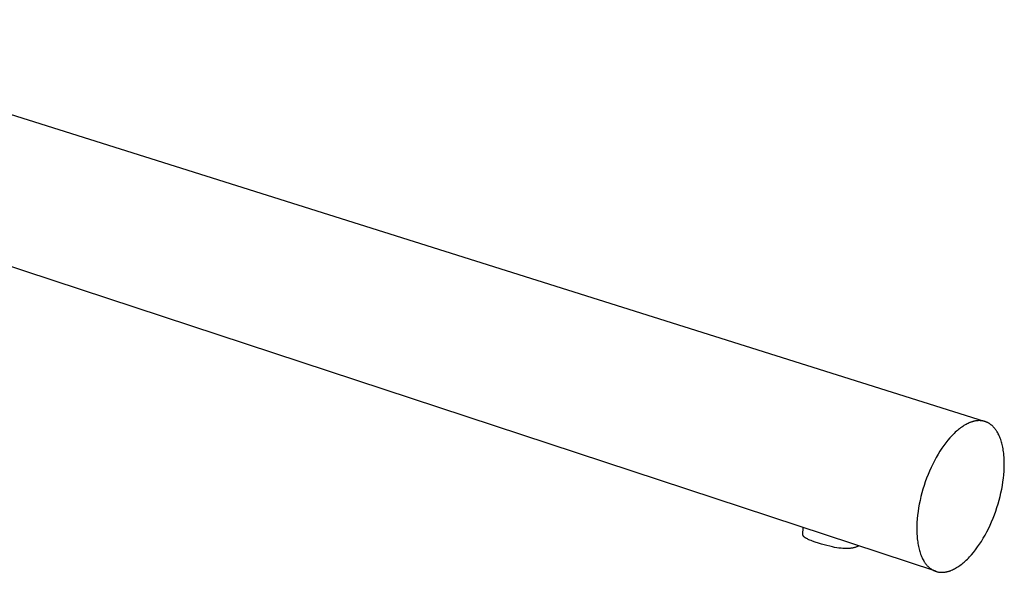
# Model space of a CAD drawing. Units: millimetres. Extents: x -162 to 90, y -166 to 111.
# Drawn here: x -100 to -38, y -122 to -87 of the extents above; entities that cross this region are included whole.
import ezdxf

# ---------------------------------------------------------------- set-up
doc = ezdxf.new("R2010")
doc.units = ezdxf.units.MM
doc.header["$MEASUREMENT"] = 0
doc.layers.add('Default', color=7, linetype='Continuous', true_color=0x000000)

msp = doc.modelspace()

# ---------------------------------------------------------------- linework, layer by layer
at = {"layer": 'Default', "color": 7, "true_color": 0xffffff}
for p, q in [((-119.674, -86.76), (-39.507, -112.039)), ((-42.558, -121.484), (-122.74, -95.077)), ((-40.519, -112.17), (-40.584, -112.201)), ((-40.453, -112.14), (-40.519, -112.17)), ((-40.42, -112.127), (-40.453, -112.14)), ((-40.386, -112.113), (-40.42, -112.127)), ((-40.352, -112.101), (-40.386, -112.113)), ((-40.318, -112.089), (-40.352, -112.101)), ((-40.284, -112.077), (-40.318, -112.089)), ((-40.25, -112.067), (-40.284, -112.077)), ((-40.215, -112.057), (-40.25, -112.067)), ((-40.18, -112.047), (-40.215, -112.057)), ((-40.15, -112.04), (-40.18, -112.047)), ((-40.119, -112.033), (-40.15, -112.04)), ((-40.088, -112.027), (-40.119, -112.033)), ((-40.057, -112.021), (-40.088, -112.027)), ((-40.026, -112.016), (-40.057, -112.021)), ((-39.995, -112.012), (-40.026, -112.016)), ((-39.964, -112.008), (-39.995, -112.012)), ((-39.932, -112.005), (-39.964, -112.008)), ((-39.901, -112.003), (-39.932, -112.005)), ((-39.87, -112.001), (-39.901, -112.003)), ((-39.838, -112), (-39.87, -112.001)), ((-39.807, -112), (-39.838, -112)), ((-39.776, -112.001), (-39.807, -112)), ((-39.744, -112.002), (-39.776, -112.001)), ((-39.713, -112.004), (-39.744, -112.002)), ((-39.682, -112.007), (-39.713, -112.004)), ((-39.652, -112.011), (-39.682, -112.007)), ((-39.623, -112.015), (-39.652, -112.011)), ((-39.594, -112.02), (-39.623, -112.015)), ((-39.565, -112.026), (-39.594, -112.02)), ((-39.536, -112.033), (-39.565, -112.026)), ((-39.508, -112.04), (-39.536, -112.033)), ((-39.479, -112.048), (-39.508, -112.04)), ((-39.451, -112.057), (-39.479, -112.048)), ((-39.423, -112.066), (-39.451, -112.057)), ((-39.395, -112.076), (-39.423, -112.066)), ((-39.367, -112.087), (-39.395, -112.076)), ((-39.34, -112.099), (-39.367, -112.087)), ((-39.313, -112.111), (-39.34, -112.099)), ((-39.286, -112.124), (-39.313, -112.111)), ((-39.26, -112.137), (-39.286, -112.124)), ((-39.234, -112.151), (-39.26, -112.137)), ((-39.207, -112.167), (-39.234, -112.151)), ((-39.181, -112.183), (-39.207, -112.167)), ((-41.325, -112.732), (-41.395, -112.799)), ((-41.253, -112.668), (-41.325, -112.732)), ((-41.19, -112.612), (-41.253, -112.668)), ((-41.125, -112.558), (-41.19, -112.612)), ((-41.059, -112.506), (-41.125, -112.558)), ((-40.992, -112.455), (-41.059, -112.506)), ((-40.924, -112.406), (-40.992, -112.455)), ((-40.854, -112.359), (-40.924, -112.406)), ((-40.783, -112.313), (-40.854, -112.359)), ((-40.711, -112.27), (-40.783, -112.313)), ((-40.648, -112.235), (-40.711, -112.27)), ((-40.584, -112.201), (-40.648, -112.235)), ((-39.155, -112.2), (-39.181, -112.183)), ((-39.129, -112.218), (-39.155, -112.2)), ((-39.104, -112.236), (-39.129, -112.218)), ((-39.079, -112.255), (-39.104, -112.236)), ((-39.055, -112.274), (-39.079, -112.255)), ((-39.031, -112.294), (-39.055, -112.274)), ((-39.007, -112.315), (-39.031, -112.294)), ((-38.984, -112.336), (-39.007, -112.315)), ((-38.962, -112.357), (-38.984, -112.336)), ((-38.939, -112.38), (-38.962, -112.357)), ((-38.918, -112.402), (-38.939, -112.38)), ((-38.896, -112.425), (-38.918, -112.402)), ((-38.876, -112.448), (-38.896, -112.425)), ((-38.855, -112.472), (-38.876, -112.448)), ((-38.833, -112.5), (-38.855, -112.472)), ((-38.811, -112.528), (-38.833, -112.5)), ((-38.789, -112.556), (-38.811, -112.528)), ((-38.768, -112.585), (-38.789, -112.556)), ((-38.748, -112.614), (-38.768, -112.585)), ((-38.728, -112.644), (-38.748, -112.614)), ((-38.709, -112.674), (-38.728, -112.644)), ((-38.691, -112.704), (-38.709, -112.674)), ((-38.655, -112.766), (-38.691, -112.704)), ((-38.621, -112.828), (-38.655, -112.766)), ((-41.92, -113.393), (-42.049, -113.565)), ((-41.786, -113.225), (-41.92, -113.393)), ((-41.661, -113.078), (-41.786, -113.225)), ((-41.596, -113.006), (-41.661, -113.078)), ((-41.53, -112.936), (-41.596, -113.006)), ((-41.463, -112.867), (-41.53, -112.936)), ((-41.395, -112.799), (-41.463, -112.867)), ((-38.589, -112.892), (-38.621, -112.828)), ((-38.559, -112.957), (-38.589, -112.892)), ((-38.526, -113.033), (-38.559, -112.957)), ((-38.496, -113.11), (-38.526, -113.033)), ((-38.468, -113.188), (-38.496, -113.11)), ((-38.441, -113.266), (-38.468, -113.188)), ((-38.417, -113.345), (-38.441, -113.266)), ((-38.395, -113.425), (-38.417, -113.345)), ((-42.289, -113.921), (-42.41, -114.119)), ((-42.171, -113.742), (-42.289, -113.921)), ((-42.049, -113.565), (-42.171, -113.742)), ((-38.374, -113.506), (-38.395, -113.425)), ((-38.356, -113.586), (-38.374, -113.506)), ((-38.336, -113.679), (-38.356, -113.586)), ((-38.319, -113.772), (-38.336, -113.679)), ((-38.303, -113.866), (-38.319, -113.772)), ((-38.29, -113.959), (-38.303, -113.866)), ((-38.278, -114.053), (-38.29, -113.959)), ((-42.636, -114.523), (-42.742, -114.729)), ((-42.526, -114.319), (-42.636, -114.523)), ((-42.41, -114.119), (-42.526, -114.319)), ((-38.268, -114.147), (-38.278, -114.053)), ((-38.253, -114.336), (-38.268, -114.147)), ((-38.243, -114.547), (-38.253, -114.336)), ((-38.241, -114.757), (-38.243, -114.547)), ((-42.946, -115.172), (-43.04, -115.396)), ((-42.847, -114.949), (-42.946, -115.172)), ((-42.742, -114.729), (-42.847, -114.949)), ((-38.272, -115.404), (-38.255, -115.178)), ((-38.255, -115.178), (-38.245, -114.968)), ((-38.245, -114.968), (-38.241, -114.757)), ((-43.212, -115.853), (-43.289, -116.084)), ((-43.129, -115.623), (-43.212, -115.853)), ((-43.04, -115.396), (-43.129, -115.623)), ((-38.36, -116.08), (-38.325, -115.855)), ((-38.325, -115.855), (-38.295, -115.63)), ((-38.295, -115.63), (-38.272, -115.404)), ((-43.361, -116.316), (-43.427, -116.551)), ((-43.289, -116.084), (-43.361, -116.316)), ((-38.451, -116.546), (-38.403, -116.313)), ((-38.403, -116.313), (-38.36, -116.08)), ((-43.542, -117.019), (-43.591, -117.255)), ((-43.488, -116.784), (-43.542, -117.019)), ((-43.427, -116.551), (-43.488, -116.784)), ((-38.631, -117.237), (-38.565, -117.007)), ((-38.565, -117.007), (-38.505, -116.777)), ((-38.505, -116.777), (-38.451, -116.546)), ((-43.669, -117.72), (-43.698, -117.948)), ((-43.634, -117.493), (-43.669, -117.72)), ((-43.591, -117.255), (-43.634, -117.493)), ((-38.859, -117.919), (-38.778, -117.694)), ((-38.778, -117.694), (-38.702, -117.467)), ((-38.702, -117.467), (-38.631, -117.237)), ((-43.721, -118.177), (-43.737, -118.406)), ((-43.698, -117.948), (-43.721, -118.177)), ((-39.136, -118.583), (-39.039, -118.364)), ((-39.039, -118.364), (-38.946, -118.143)), ((-38.946, -118.143), (-38.859, -117.919)), ((-50.92, -119.159), (-50.902, -118.736)), ((-43.746, -118.618), (-43.749, -118.831)), ((-43.749, -118.831), (-43.745, -119.043)), ((-43.737, -118.406), (-43.746, -118.618)), ((-39.343, -119.004), (-39.239, -118.8)), ((-39.239, -118.8), (-39.136, -118.583)), ((-50.92, -119.165), (-50.92, -119.159)), ((-50.92, -119.171), (-50.92, -119.165)), ((-50.92, -119.174), (-50.92, -119.171)), ((-50.92, -119.177), (-50.92, -119.174)), ((-50.919, -119.18), (-50.92, -119.177)), ((-50.919, -119.183), (-50.919, -119.18)), ((-50.919, -119.186), (-50.919, -119.183)), ((-50.918, -119.189), (-50.919, -119.186)), ((-50.918, -119.192), (-50.918, -119.189)), ((-50.917, -119.195), (-50.918, -119.192)), ((-50.917, -119.198), (-50.917, -119.195)), ((-50.916, -119.201), (-50.917, -119.198)), ((-50.916, -119.204), (-50.916, -119.201)), ((-50.915, -119.207), (-50.916, -119.204)), ((-50.914, -119.21), (-50.915, -119.207)), ((-50.913, -119.213), (-50.914, -119.21)), ((-50.912, -119.215), (-50.913, -119.213)), ((-50.911, -119.218), (-50.912, -119.215)), ((-50.91, -119.221), (-50.911, -119.218)), ((-50.909, -119.224), (-50.91, -119.221)), ((-50.907, -119.229), (-50.909, -119.224)), ((-50.905, -119.234), (-50.907, -119.229)), ((-50.902, -119.24), (-50.905, -119.234)), ((-50.899, -119.245), (-50.902, -119.24)), ((-50.896, -119.25), (-50.899, -119.245)), ((-50.893, -119.256), (-50.896, -119.25)), ((-50.889, -119.262), (-50.893, -119.256)), ((-50.884, -119.269), (-50.889, -119.262)), ((-50.88, -119.274), (-50.884, -119.269)), ((-50.876, -119.28), (-50.88, -119.274)), ((-50.871, -119.286), (-50.876, -119.28)), ((-50.866, -119.292), (-50.871, -119.286)), ((-50.861, -119.297), (-50.866, -119.292)), ((-50.856, -119.302), (-50.861, -119.297)), ((-50.851, -119.308), (-50.856, -119.302)), ((-50.845, -119.313), (-50.851, -119.308)), ((-50.84, -119.318), (-50.845, -119.313)), ((-50.829, -119.328), (-50.84, -119.318)), ((-50.818, -119.337), (-50.829, -119.328)), ((-50.802, -119.349), (-50.818, -119.337)), ((-50.787, -119.361), (-50.802, -119.349)), ((-50.771, -119.372), (-50.787, -119.361)), ((-50.754, -119.383), (-50.771, -119.372)), ((-50.738, -119.393), (-50.754, -119.383)), ((-50.721, -119.403), (-50.738, -119.393)), ((-50.687, -119.423), (-50.721, -119.403)), ((-50.638, -119.449), (-50.687, -119.423)), ((-50.587, -119.473), (-50.638, -119.449)), ((-50.536, -119.497), (-50.587, -119.473)), ((-50.485, -119.519), (-50.536, -119.497)), ((-50.4, -119.554), (-50.485, -119.519)), ((-50.314, -119.587), (-50.4, -119.554)), ((-50.141, -119.649), (-50.314, -119.587)), ((-43.745, -119.043), (-43.74, -119.149)), ((-43.74, -119.149), (-43.734, -119.255)), ((-43.734, -119.255), (-43.717, -119.444)), ((-43.717, -119.444), (-43.706, -119.539)), ((-43.706, -119.539), (-43.693, -119.633)), ((-39.799, -119.777), (-39.683, -119.598)), ((-39.683, -119.598), (-39.564, -119.403)), ((-39.564, -119.403), (-39.451, -119.205)), ((-39.451, -119.205), (-39.343, -119.004)), ((-49.946, -119.714), (-50.141, -119.649)), ((-49.75, -119.775), (-49.946, -119.714)), ((-49.578, -119.824), (-49.75, -119.775)), ((-49.405, -119.869), (-49.578, -119.824)), ((-49.231, -119.911), (-49.405, -119.869)), ((-49.056, -119.949), (-49.231, -119.911)), ((-48.922, -119.975), (-49.056, -119.949)), ((-48.787, -119.998), (-48.922, -119.975)), ((-48.652, -120.017), (-48.787, -119.998)), ((-48.516, -120.033), (-48.652, -120.017)), ((-48.41, -120.042), (-48.516, -120.033)), ((-48.305, -120.048), (-48.41, -120.042)), ((-48.252, -120.05), (-48.305, -120.048)), ((-48.199, -120.05), (-48.252, -120.05)), ((-48.146, -120.05), (-48.199, -120.05)), ((-48.093, -120.049), (-48.146, -120.05)), ((-48.043, -120.047), (-48.093, -120.049)), ((-47.994, -120.043), (-48.043, -120.047)), ((-47.945, -120.039), (-47.994, -120.043)), ((-47.896, -120.034), (-47.945, -120.039)), ((-47.847, -120.027), (-47.896, -120.034)), ((-47.798, -120.019), (-47.847, -120.027)), ((-47.75, -120.009), (-47.798, -120.019)), ((-47.702, -119.998), (-47.75, -120.009)), ((-47.664, -119.989), (-47.702, -119.998)), ((-47.626, -119.978), (-47.664, -119.989)), ((-47.589, -119.966), (-47.626, -119.978)), ((-47.552, -119.952), (-47.589, -119.966)), ((-47.533, -119.945), (-47.552, -119.952)), ((-47.515, -119.938), (-47.533, -119.945)), ((-47.497, -119.93), (-47.515, -119.938)), ((-47.479, -119.922), (-47.497, -119.93)), ((-47.461, -119.914), (-47.479, -119.922)), ((-47.444, -119.905), (-47.461, -119.914)), ((-47.427, -119.896), (-47.444, -119.905)), ((-47.409, -119.886), (-47.427, -119.896)), ((-43.693, -119.633), (-43.679, -119.727)), ((-43.679, -119.727), (-43.662, -119.82)), ((-43.662, -119.82), (-43.644, -119.914)), ((-43.644, -119.914), (-43.623, -120.006)), ((-43.623, -120.006), (-43.604, -120.087)), ((-43.604, -120.087), (-43.582, -120.167)), ((-43.582, -120.167), (-43.559, -120.246)), ((-40.177, -120.29), (-40.046, -120.123)), ((-40.046, -120.123), (-39.92, -119.952)), ((-39.92, -119.952), (-39.799, -119.777)), ((-43.559, -120.246), (-43.534, -120.325)), ((-43.534, -120.325), (-43.507, -120.403)), ((-43.507, -120.403), (-43.477, -120.48)), ((-43.477, -120.48), (-43.446, -120.556)), ((-43.446, -120.556), (-43.412, -120.632)), ((-43.412, -120.632), (-43.381, -120.695)), ((-43.381, -120.695), (-43.348, -120.758)), ((-43.348, -120.758), (-43.313, -120.82)), ((-43.313, -120.82), (-43.276, -120.88)), ((-40.703, -120.849), (-40.633, -120.784)), ((-40.633, -120.784), (-40.564, -120.717)), ((-40.564, -120.717), (-40.496, -120.649)), ((-40.496, -120.649), (-40.43, -120.58)), ((-40.43, -120.58), (-40.365, -120.509)), ((-40.365, -120.509), (-40.301, -120.437)), ((-40.301, -120.437), (-40.177, -120.29)), ((-43.276, -120.88), (-43.257, -120.91)), ((-43.257, -120.91), (-43.237, -120.94)), ((-43.237, -120.94), (-43.217, -120.969)), ((-43.217, -120.969), (-43.196, -120.997)), ((-43.196, -120.997), (-43.174, -121.025)), ((-43.174, -121.025), (-43.152, -121.053)), ((-43.152, -121.053), (-43.13, -121.08)), ((-43.13, -121.08), (-43.107, -121.107)), ((-43.107, -121.107), (-43.086, -121.13)), ((-43.086, -121.13), (-43.064, -121.153)), ((-43.064, -121.153), (-43.043, -121.175)), ((-43.043, -121.175), (-43.021, -121.197)), ((-43.021, -121.197), (-42.998, -121.218)), ((-42.998, -121.218), (-42.975, -121.239)), ((-42.975, -121.239), (-42.951, -121.259)), ((-42.951, -121.259), (-42.927, -121.279)), ((-42.927, -121.279), (-42.903, -121.298)), ((-42.903, -121.298), (-42.878, -121.316)), ((-42.878, -121.316), (-42.853, -121.334)), ((-42.853, -121.334), (-42.827, -121.352)), ((-42.827, -121.352), (-42.801, -121.368)), ((-42.801, -121.368), (-42.775, -121.384)), ((-42.775, -121.384), (-42.748, -121.4)), ((-42.748, -121.4), (-42.721, -121.414)), ((-42.721, -121.414), (-42.694, -121.428)), ((-42.694, -121.428), (-42.668, -121.44)), ((-42.668, -121.44), (-42.64, -121.452)), ((-42.64, -121.452), (-42.613, -121.463)), ((-42.613, -121.463), (-42.586, -121.474)), ((-41.734, -121.478), (-41.699, -121.467)), ((-41.699, -121.467), (-41.665, -121.456)), ((-41.665, -121.456), (-41.631, -121.444)), ((-41.631, -121.444), (-41.597, -121.431)), ((-41.597, -121.431), (-41.563, -121.417)), ((-41.563, -121.417), (-41.497, -121.389)), ((-41.497, -121.389), (-41.431, -121.358)), ((-41.431, -121.358), (-41.367, -121.325)), ((-41.367, -121.325), (-41.303, -121.291)), ((-41.303, -121.291), (-41.24, -121.254)), ((-41.24, -121.254), (-41.169, -121.21)), ((-41.169, -121.21), (-41.098, -121.163)), ((-41.098, -121.163), (-41.03, -121.115)), ((-41.03, -121.115), (-40.962, -121.065)), ((-40.962, -121.065), (-40.895, -121.013)), ((-40.895, -121.013), (-40.83, -120.96)), ((-40.83, -120.96), (-40.766, -120.905)), ((-40.766, -120.905), (-40.703, -120.849)), ((-42.586, -121.474), (-42.558, -121.484)), ((-42.558, -121.484), (-42.529, -121.493)), ((-42.529, -121.493), (-42.501, -121.501)), ((-42.501, -121.501), (-42.473, -121.509)), ((-42.473, -121.509), (-42.444, -121.516)), ((-42.444, -121.516), (-42.415, -121.522)), ((-42.415, -121.522), (-42.386, -121.528)), ((-42.386, -121.528), (-42.357, -121.533)), ((-42.357, -121.533), (-42.327, -121.537)), ((-42.327, -121.537), (-42.298, -121.541)), ((-42.298, -121.541), (-42.269, -121.543)), ((-42.269, -121.543), (-42.237, -121.545)), ((-42.237, -121.545), (-42.206, -121.547)), ((-42.206, -121.547), (-42.174, -121.547)), ((-42.174, -121.547), (-42.143, -121.547)), ((-42.143, -121.547), (-42.111, -121.546)), ((-42.111, -121.546), (-42.08, -121.544)), ((-42.08, -121.544), (-42.048, -121.541)), ((-42.048, -121.541), (-42.017, -121.538)), ((-42.017, -121.538), (-41.985, -121.534)), ((-41.985, -121.534), (-41.954, -121.529)), ((-41.954, -121.529), (-41.923, -121.524)), ((-41.923, -121.524), (-41.892, -121.518)), ((-41.892, -121.518), (-41.861, -121.511)), ((-41.861, -121.511), (-41.83, -121.504)), ((-41.83, -121.504), (-41.799, -121.497)), ((-41.799, -121.497), (-41.769, -121.488)), ((-41.769, -121.488), (-41.734, -121.478))]:
    msp.add_line(p, q, dxfattribs=at)

doc.saveas('drawing.dxf')
